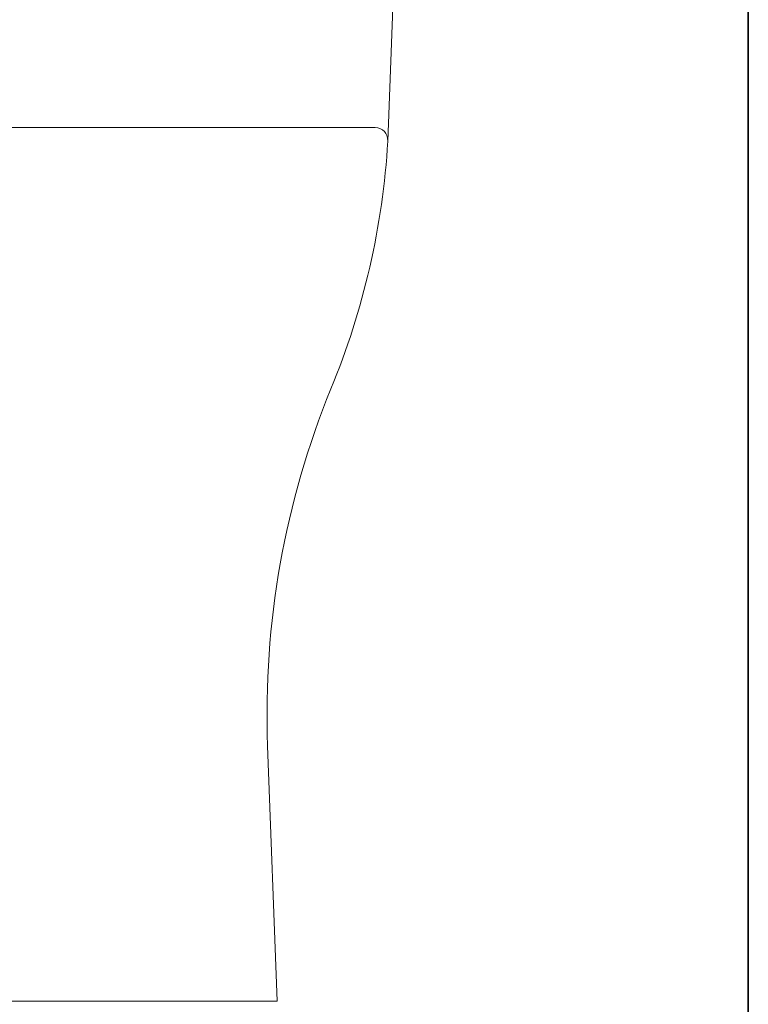
# Model space of a CAD drawing. Units: inches. Extents: x -1377 to 1420, y -1113 to 469.
# Drawn here: x 1077 to 1420, y -565 to -102 of the extents above; entities that cross this region are included whole.
import ezdxf

# ---------------------------------------------------------------- set-up
doc = ezdxf.new("R2010")
doc.units = ezdxf.units.IN
doc.header["$MEASUREMENT"] = 0
doc.layers.add('图层 1', color=7, linetype='Continuous')

msp = doc.modelspace()

# ---------------------------------------------------------------- linework, layer by layer
at = {"layer": '图层 1', "color": 7, "lineweight": 35}
msp.add_lwpolyline([(1419.74, -1037.23), (-1376.85, -1037.23), (-1376.85, 361.09), (1419.74, 361.09), (1419.74, -1037.23), (1419.74, -1037.23)], dxfattribs=at)
at = {"layer": '图层 1', "color": 7, "lineweight": 9}
for points in [[(1250.4, -158.78), (1254.47, -49.8), (1256.81, 59.16)], [(849.23, -152.34), (1244.41, -152.34)], [(1250.4, -158.78), (1250.4, -158.78)], [(1193.9, -443.08), (1198.41, -563.16)], [(895.24, -563.16), (1046.71, -563.16), (1198.41, -563.16)], [(1198.41, -563.16), (1198.41, -563.16)]]:
    msp.add_lwpolyline(points, dxfattribs=at)
for points in [[(1250.4, -158.78), (1250.29, -154.97), (1248.18, -152.71), (1244.41, -152.34)], [(1223.66, -275.25), (1238.97, -238.2), (1248.02, -198.78), (1250.4, -158.78)], [(1223.66, -275.25), (1201.94, -328.43), (1191.79, -385.67), (1193.9, -443.08)]]:
    msp.add_open_spline(points, degree=3, dxfattribs=at)

doc.saveas('drawing.dxf')
